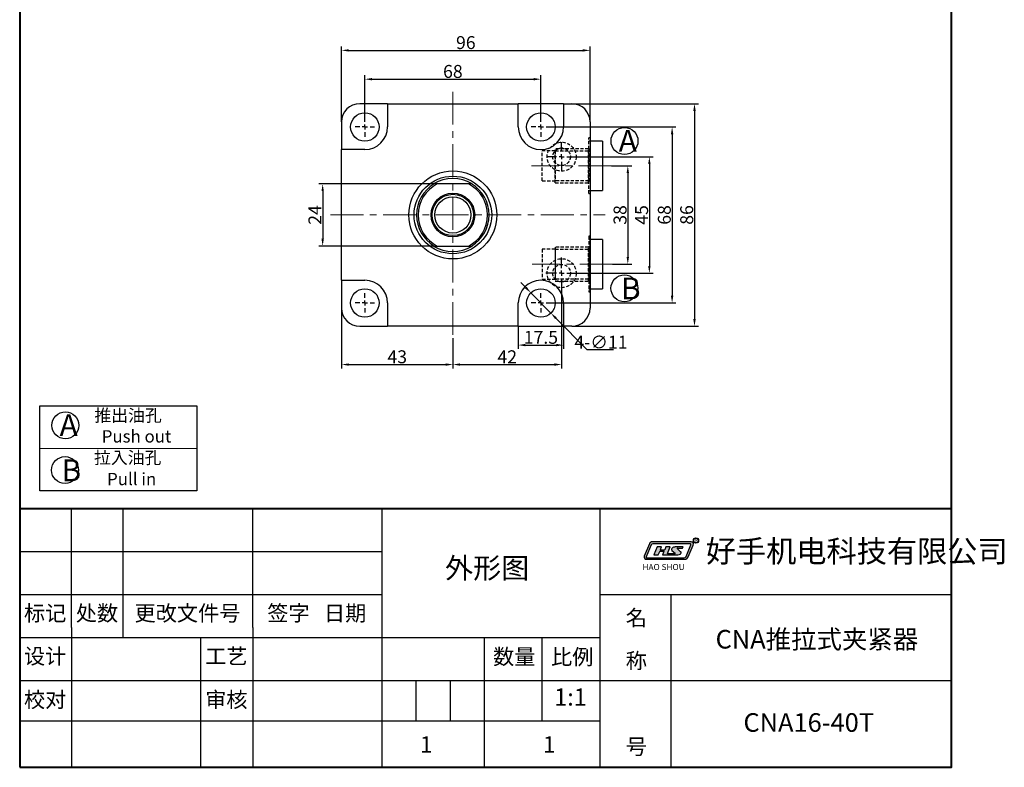
# Model space of a CAD drawing. Extents: x 430 to 810, y 157 to 715.
# Drawn here: x 430 to 810, y 157 to 446 of the extents above; entities that cross this region are included whole.
import ezdxf

# ---------------------------------------------------------------- set-up
doc = ezdxf.new("R2010")
doc.units = 0
doc.header["$MEASUREMENT"] = 0
doc.header["$PDSIZE"] = -1
for name, pattern in [('CENTERX2', [20.32, 12.7, -2.54, 2.54, -2.54]), ('HIDDEN', [1.905, 1.27, -0.635]), ('PHANTOM', [12.7, 6.35, -1.27, 1.27, -1.27, 1.27, -1.27])]:
    doc.linetypes.add(name, pattern=pattern)
doc.layers.get('0').update_dxf_attribs({"linetype": 'CONTINUOUS'})
doc.layers.get('Defpoints').update_dxf_attribs({"linetype": 'CONTINUOUS'})
doc.layers.add('1', color=7, linetype='CONTINUOUS')
doc.layers.add('2L', color=2, linetype='CONTINUOUS')
for name, color, linetype, lineweight in [('1L', 7, 'CONTINUOUS', 40), ('5L', 1, 'CONTINUOUS', 13), ('7L', 3, 'CONTINUOUS', 30), ('8L', 4, 'PHANTOM', 13), ('biazhu', 121, 'CONTINUOUS', 13), ('外轮廓线', 255, 'CONTINUOUS', 30)]:
    doc.layers.add(name, color=color, linetype=linetype, lineweight=lineweight)
doc.styles.add('HZ', font='gbenor.shx', dxfattribs={"width": 0.75, "bigfont": 'hztxt.shx'})
doc.styles.add('Roman', font='romans')
doc.styles.add('ROMANS', font='ROMANS', dxfattribs={"width": 0.7})
doc.styles.get("Standard").update_dxf_attribs({"font": 'txt', "bigfont": 'bigfont'})
doc.styles.add('黑', font='MS Mincho.ttf', dxfattribs={"width": 0.7})
doc.dimstyles.new('1-1', dxfattribs={"dimtxt": 5, "dimasz": 2.8, "dimexe": 1.5, "dimexo": 0, "dimgap": 0.5, "dimtad": 1, "dimtoh": 1, "dimdsep": 46, "dimlunit": 6, "dimtxsty": 'HZ', "dimcen": 3, "dimclrd": 1, "dimclre": 1, "dimclrt": 3, "dimazin": 2, "dimtfac": 0.6, "dimtmove": 0, "dimatfit": 3, "dimfxl": 1, "dimtolj": 1, "dimarcsym": 0})

# ---------------------------------------------------------------- blocks, each defined once
blk = doc.blocks.new('好手logo1')
h = blk.add_hatch(color=1)
h.paths.add_polyline_path([(13.4, 7.8, 1), (14.8, 7.8, 1)])
h.paths.add_polyline_path([(14.7, 7.8, -1), (13.5, 7.8, -1)], flags=16)
h = blk.add_hatch(color=1)
h.paths.add_polyline_path([(11.12, 2.84, 0.300672), (12.04, 3.45), (13.38, 6.6, 0.537666), (12.83, 7.44), (2.6, 7.44, 0.300672), (1.86, 6.95), (0.47, 3.68, 0.537666), (1.02, 2.84)])
h.paths.add_polyline_path([(1.18, 3.24, -0.537666), (1, 3.52), (2.33, 6.65, -0.300672), (2.7, 6.9), (12.57, 6.9, -0.537666), (12.75, 6.62), (11.47, 3.61, -0.300672), (10.92, 3.24)], flags=16)
h.paths.add_polyline_path([(9.3, 4.03), (5.28, 4.03), (5.65, 4.86, 0.540881), (5.55, 5), (4.63, 5, 0.297959), (4.54, 4.94), (4.14, 4.03), (3, 4.03), (3.91, 6.1), (5.05, 6.1), (4.75, 5.42, 0.540881), (4.84, 5.28), (5.76, 5.28, 0.297959), (5.85, 5.34), (6.19, 6.1), (7.33, 6.1), (6.58, 4.39, 0.540881), (6.67, 4.25), (8.54, 4.25, 0.684537), (8.6, 4.43), (7.78, 5.19, -0.466541), (7.8, 5.8, -0.165228), (8.65, 6.09), (10.72, 6.09), (10.55, 5.82), (9.25, 5.82, 0.684537), (9.18, 5.65), (10.05, 4.85, -0.512887), (9.98, 4.21, -0.127046)], flags=0)
at = {"color": 1}
for p, q in [((3.91, 6.1), (3, 4.03)), ((5.05, 6.1), (3.91, 6.1)), ((4.75, 5.42), (5.05, 6.1)), ((5.76, 5.28), (4.84, 5.28)), ((6.19, 6.1), (5.85, 5.34)), ((7.33, 6.1), (6.19, 6.1)), ((6.58, 4.39), (7.33, 6.1)), ((10.72, 6.09), (8.65, 6.09)), ((10.05, 4.85), (9.18, 5.65)), ((9.25, 5.82), (10.55, 5.82)), ((10.55, 5.82), (10.72, 6.09)), ((3, 4.03), (4.14, 4.03)), ((4.14, 4.03), (4.54, 4.94)), ((4.63, 5), (5.55, 5)), ((5.65, 4.86), (5.28, 4.03)), ((5.28, 4.03), (9.3, 4.03)), ((8.54, 4.25), (6.67, 4.25)), ((7.78, 5.19), (8.6, 4.43))]:
    blk.add_line(p, q, dxfattribs=at)
for points in [[(1.02, 2.84), (11.12, 2.84, 0.300672), (12.04, 3.45), (13.38, 6.6, 0.537666), (12.83, 7.44), (2.6, 7.44, 0.300672), (1.86, 6.95), (0.47, 3.68, 0.537666)], [(10.92, 3.24, 0.300672), (11.47, 3.61), (12.75, 6.62, 0.537666), (12.57, 6.9), (2.7, 6.9, 0.300672), (2.33, 6.65), (1, 3.52, 0.537666), (1.18, 3.24)]]:
    blk.add_lwpolyline(points, format="xyb", close=True, dxfattribs=at)
for radius in [0.7, 0.6]:
    blk.add_circle((14.1, 7.8), radius, dxfattribs=at)
for centre, radius, start, end in [((4.84, 5.38), 0.1, 156.3676, 270), ((5.76, 5.38), 0.1, 270, 336.3676), ((8.05, 5.48), 0.4, 127.5285, 227.5724), ((8.65, 4.69), 1.4, 90, 127.5285), ((9.25, 5.72), 0.1, 90, 227.5724), ((4.63, 4.9), 0.1, 90, 156.3676), ((5.55, 4.9), 0.1, 336.3676, 90), ((6.67, 4.35), 0.1, 156.3676, 270), ((8.54, 4.35), 0.1, 270, 47.5724), ((9.3, 5.43), 1.4, 270, 298.9615), ((9.78, 4.56), 0.4, 298.9615, 47.5724)]:
    blk.add_arc(centre, radius, start, end, dxfattribs=at)
at = {"color": 1, "attachment_point": 1}
for s, insert, char_height in [('{\\fSimSun|b0|i0|c134|p2;R}', (13.84, 8.23), 0.8008), ('{\\f@MS UI Gothic|b1|i1|c128|p34;HAO\\f@MS UI Gothic|b1|i1|c134|p34; \\f@MS UI Gothic|b1|i1|c128|p34;SHOU}', (0, 1.61), 1.6)]:
    blk.add_mtext(s, dxfattribs=dict(at, insert=insert, char_height=char_height))
blk = doc.blocks.new('SW_CENTERMARKSYMBOL_1')
at = {"layer": '1', "color": 0}
for p, q in [((-2, 0), (-3.75, 0)), ((0, 0), (-1, 0)), ((0, 2), (0, 3.75)), ((0, 0), (0, 1)), ((0, 0), (0, -1)), ((0, 0), (1, 0)), ((2, 0), (3.75, 0)), ((0, -2), (0, -3.75))]:
    blk.add_line(p, q, dxfattribs=at)
blk = doc.blocks.new('SW_CENTERMARKSYMBOL_2')
at = {"layer": '1', "color": 0}
for p, q in [((-2, 0), (-3.75, 0)), ((0, 0), (-1, 0)), ((0, 2), (0, 3.75)), ((0, 0), (0, 1)), ((0, 0), (0, -1)), ((0, 0), (1, 0)), ((2, 0), (3.75, 0)), ((0, -2), (0, -3.75))]:
    blk.add_line(p, q, dxfattribs=at)
blk = doc.blocks.new('SW_CENTERMARKSYMBOL_3')
at = {"layer": '1', "color": 0}
for p, q in [((-2, 0), (-3.75, 0)), ((0, 0), (-1, 0)), ((0, 2), (0, 3.75)), ((0, 0), (0, 1)), ((0, 0), (0, -1)), ((0, 0), (1, 0)), ((2, 0), (3.75, 0)), ((0, -2), (0, -3.75))]:
    blk.add_line(p, q, dxfattribs=at)
blk = doc.blocks.new('SW_CENTERMARKSYMBOL_4')
at = {"layer": '1', "color": 0}
for p, q in [((-2, 0), (-3.75, 0)), ((0, 0), (-1, 0)), ((0, 2), (0, 3.75)), ((0, 0), (0, 1)), ((0, 0), (0, -1)), ((0, 0), (1, 0)), ((2, 0), (3.75, 0)), ((0, -2), (0, -3.75))]:
    blk.add_line(p, q, dxfattribs=at)
blk = doc.blocks.new('SW_CENTERMARKSYMBOL_9')
at = {"layer": '1', "color": 0}
for p, q in [((0, 2), (0, 5.6)), ((-2, 0), (-5.6, 0)), ((0, 0), (-1, 0)), ((0, 0), (0, 1)), ((0, 0), (0, -1)), ((0, 0), (1, 0)), ((2, 0), (5.6, 0)), ((0, -2), (0, -5.6))]:
    blk.add_line(p, q, dxfattribs=at)
blk = doc.blocks.new('SW_CENTERMARKSYMBOL_10')
at = {"layer": '1', "color": 0}
for p, q in [((0, 2), (0, 6.1)), ((-2, 0), (-6.1, 0)), ((0, 0), (-1, 0)), ((0, 0), (0, 1)), ((0, 0), (0, -1)), ((0, 0), (1, 0)), ((2, 0), (6.1, 0)), ((0, -2), (0, -6.1))]:
    blk.add_line(p, q, dxfattribs=at)
blk = doc.blocks.new('*D22')
at = {"color": 1, "lineweight": -2}
for p, q in [((658.51, 389.33), (666.33, 389.33)), ((664.83, 386.53), (664.83, 354.13)), ((658.94, 351.33), (666.33, 351.33))]:
    blk.add_line(p, q, dxfattribs=at)
at = {"color": 1}
for points in [[(664.36, 386.53), (665.3, 386.53), (664.83, 389.33)], [(664.36, 354.13), (665.3, 354.13), (664.83, 351.33)]]:
    blk.add_solid(points, dxfattribs=at)
at = {"layer": 'Defpoints', "color": 0}
for p in [(658.51, 389.33), (658.94, 351.33), (664.83, 351.33)]:
    blk.add_point(p, dxfattribs=at)
at = {"color": 3, "insert": (661.83, 370.33), "char_height": 5, "attachment_point": 5, "rotation": 90, "style": 'HZ'}
blk.add_mtext('\\A1;38', dxfattribs=at)
blk = doc.blocks.new('*D23')
at = {"color": 1, "lineweight": -2}
for p, q in [((644.85, 392.83), (674.66, 392.83)), ((673.16, 390.03), (673.16, 350.63)), ((645.35, 347.83), (674.66, 347.83))]:
    blk.add_line(p, q, dxfattribs=at)
at = {"color": 1}
for points in [[(672.69, 390.03), (673.62, 390.03), (673.16, 392.83)], [(672.69, 350.63), (673.62, 350.63), (673.16, 347.83)]]:
    blk.add_solid(points, dxfattribs=at)
at = {"layer": 'Defpoints', "color": 0}
for p in [(644.85, 392.83), (645.35, 347.83), (673.16, 347.83)]:
    blk.add_point(p, dxfattribs=at)
at = {"color": 3, "insert": (670.16, 370.33), "char_height": 5, "attachment_point": 5, "rotation": 90, "style": 'HZ'}
blk.add_mtext('\\A1;45', dxfattribs=at)
blk = doc.blocks.new('*D24')
at = {"color": 1, "lineweight": -2}
for p, q in [((635, 404.33), (683.44, 404.33)), ((681.94, 401.53), (681.94, 339.13)), ((635, 336.33), (683.44, 336.33))]:
    blk.add_line(p, q, dxfattribs=at)
at = {"color": 1}
for points in [[(681.47, 401.53), (682.41, 401.53), (681.94, 404.33)], [(681.47, 339.13), (682.41, 339.13), (681.94, 336.33)]]:
    blk.add_solid(points, dxfattribs=at)
at = {"layer": 'Defpoints', "color": 0}
for p in [(635, 404.33), (635, 336.33), (681.94, 336.33)]:
    blk.add_point(p, dxfattribs=at)
at = {"color": 3, "insert": (678.94, 370.33), "char_height": 5, "attachment_point": 5, "rotation": 90, "style": 'HZ'}
blk.add_mtext('\\A1;68', dxfattribs=at)
blk = doc.blocks.new('*D25')
at = {"color": 1, "lineweight": -2}
for p, q in [((643.25, 413.33), (692.09, 413.33)), ((690.59, 410.53), (690.59, 330.13)), ((643.25, 327.33), (692.09, 327.33))]:
    blk.add_line(p, q, dxfattribs=at)
at = {"color": 1}
for points in [[(690.12, 410.53), (691.06, 410.53), (690.59, 413.33)], [(690.12, 330.13), (691.06, 330.13), (690.59, 327.33)]]:
    blk.add_solid(points, dxfattribs=at)
at = {"layer": 'Defpoints', "color": 0}
for p in [(643.25, 413.33), (643.25, 327.33), (690.59, 327.33)]:
    blk.add_point(p, dxfattribs=at)
at = {"color": 3, "insert": (687.59, 370.33), "char_height": 5, "attachment_point": 5, "rotation": 90, "style": 'HZ'}
blk.add_mtext('\\A1;86', dxfattribs=at)
blk = doc.blocks.new('*D26')
at = {"color": 1, "lineweight": -2}
for p, q in [((563.25, 408.08), (563.25, 424.29)), ((566.05, 422.79), (628.45, 422.79)), ((631.25, 408.08), (631.25, 424.29))]:
    blk.add_line(p, q, dxfattribs=at)
at = {"color": 1}
for points in [[(566.05, 423.26), (566.05, 422.33), (563.25, 422.79)], [(628.45, 423.26), (628.45, 422.33), (631.25, 422.79)]]:
    blk.add_solid(points, dxfattribs=at)
at = {"layer": 'Defpoints', "color": 0}
for p in [(631.25, 422.79), (563.25, 408.08), (631.25, 408.08)]:
    blk.add_point(p, dxfattribs=at)
at = {"color": 3, "insert": (597.25, 425.79), "char_height": 5, "attachment_point": 5, "style": 'HZ'}
blk.add_mtext('\\A1;68', dxfattribs=at)
blk = doc.blocks.new('*D27')
at = {"color": 1, "lineweight": -2}
for p, q in [((554.25, 406.33), (554.25, 435.43)), ((557.05, 433.93), (647.45, 433.93)), ((650.25, 406.33), (650.25, 435.43))]:
    blk.add_line(p, q, dxfattribs=at)
at = {"color": 1}
for points in [[(557.05, 434.39), (557.05, 433.46), (554.25, 433.93)], [(647.45, 434.39), (647.45, 433.46), (650.25, 433.93)]]:
    blk.add_solid(points, dxfattribs=at)
at = {"layer": 'Defpoints', "color": 0}
for p in [(650.25, 433.93), (554.25, 406.33), (650.25, 406.33)]:
    blk.add_point(p, dxfattribs=at)
at = {"color": 3, "insert": (602.25, 436.93), "char_height": 5, "attachment_point": 5, "style": 'HZ'}
blk.add_mtext('\\A1;96', dxfattribs=at)
blk = doc.blocks.new('*D28')
at = {"color": 1, "lineweight": -2}
for p, q in [((554.25, 334.33), (554.25, 311.02)), ((597.25, 322.71), (597.25, 311.02)), ((557.05, 312.52), (594.45, 312.52))]:
    blk.add_line(p, q, dxfattribs=at)
at = {"color": 1}
for points in [[(557.05, 312.98), (557.05, 312.05), (554.25, 312.52)], [(594.45, 312.98), (594.45, 312.05), (597.25, 312.52)]]:
    blk.add_solid(points, dxfattribs=at)
at = {"layer": 'Defpoints', "color": 0}
for p in [(554.25, 334.33), (597.25, 322.71), (597.25, 312.52)]:
    blk.add_point(p, dxfattribs=at)
at = {"color": 3, "insert": (575.75, 315.52), "char_height": 5, "attachment_point": 5, "style": 'HZ'}
blk.add_mtext('\\A1;43', dxfattribs=at)
blk = doc.blocks.new('*D29')
at = {"color": 1, "lineweight": -2}
for p, q in [((622.5, 327.33), (622.5, 318.54)), ((640, 327.33), (640, 318.54)), ((625.3, 320.04), (637.2, 320.04))]:
    blk.add_line(p, q, dxfattribs=at)
at = {"color": 1}
for points in [[(625.3, 320.51), (625.3, 319.58), (622.5, 320.04)], [(637.2, 320.51), (637.2, 319.58), (640, 320.04)]]:
    blk.add_solid(points, dxfattribs=at)
at = {"layer": 'Defpoints', "color": 0}
for p in [(622.5, 327.33), (640, 327.33), (640, 320.04)]:
    blk.add_point(p, dxfattribs=at)
at = {"color": 3, "insert": (631.25, 323.04), "char_height": 5, "attachment_point": 5, "style": 'HZ'}
blk.add_mtext('\\A1;17.5', dxfattribs=at)
blk = doc.blocks.new('*D30')
at = {"color": 1, "lineweight": -2}
for p, q in [((639.25, 341.73), (639.25, 311.02)), ((597.25, 322.71), (597.25, 311.02)), ((600.05, 312.52), (636.45, 312.52))]:
    blk.add_line(p, q, dxfattribs=at)
at = {"color": 1}
for points in [[(600.05, 312.98), (600.05, 312.05), (597.25, 312.52)], [(636.45, 312.98), (636.45, 312.05), (639.25, 312.52)]]:
    blk.add_solid(points, dxfattribs=at)
at = {"layer": 'Defpoints', "color": 0}
for p in [(639.25, 341.73), (597.25, 322.71), (639.25, 312.52)]:
    blk.add_point(p, dxfattribs=at)
at = {"color": 3, "insert": (618.25, 315.52), "char_height": 5, "attachment_point": 5, "style": 'HZ'}
blk.add_mtext('\\A1;42', dxfattribs=at)
blk = doc.blocks.new('*D37')
at = {"color": 1, "lineweight": -2}
for p, q in [((625.43, 342.25), (623.47, 344.24)), ((627.39, 340.25), (635.1, 332.4)), ((649.1, 318.16), (637.07, 330.41)), ((659.29, 318.16), (649.1, 318.16))]:
    blk.add_line(p, q, dxfattribs=at)
at = {"color": 1}
for points in [[(625.76, 342.57), (625.1, 341.92), (627.39, 340.25)], [(637.4, 330.73), (636.73, 330.08), (635.1, 332.4)]]:
    blk.add_solid(points, dxfattribs=at)
at = {"layer": 'Defpoints', "color": 0}
for p in [(627.39, 340.25), (635.1, 332.4)]:
    blk.add_point(p, dxfattribs=at)
at = {"color": 3, "insert": (654.45, 321.16), "char_height": 5, "attachment_point": 5, "style": 'HZ'}
blk.add_mtext('\\A1;{\\Fgbenor,hztxt|c134;4-∅11}', dxfattribs=at)
blk = doc.blocks.new('*D48')
at = {"color": 1, "lineweight": -2}
for p, q in [((590.04, 382.33), (545.45, 382.33)), ((546.95, 379.53), (546.95, 361.13)), ((590.04, 358.33), (545.45, 358.33))]:
    blk.add_line(p, q, dxfattribs=at)
at = {"color": 1}
for points in [[(546.48, 379.53), (547.41, 379.53), (546.95, 382.33)], [(546.48, 361.13), (547.41, 361.13), (546.95, 358.33)]]:
    blk.add_solid(points, dxfattribs=at)
at = {"layer": 'Defpoints', "color": 0}
for p in [(590.04, 382.33), (546.95, 358.33), (590.04, 358.33)]:
    blk.add_point(p, dxfattribs=at)
at = {"color": 3, "insert": (543.95, 370.33), "char_height": 5, "attachment_point": 5, "rotation": 90, "style": 'HZ'}
blk.add_mtext('\\A1;24', dxfattribs=at)

msp = doc.modelspace()

# ---------------------------------------------------------------- linework, layer by layer
at = {"color": 7, "linetype": 'Continuous'}
for p, q in [((571.997, 413.326), (561.247, 413.326)), ((571.997, 413.326), (571.997, 404.326)), ((571.997, 413.326), (622.497, 413.326)), ((622.497, 404.326), (622.497, 413.326)), ((639.997, 413.326), (622.497, 413.326)), ((639.997, 413.326), (639.997, 404.326)), ((639.997, 413.326), (643.247, 413.326)), ((554.247, 406.326), (554.247, 395.576)), ((650.247, 406.326), (650.247, 334.326)), ((655.047, 398.826), (650.247, 398.826)), ((655.047, 398.826), (655.047, 381.099)), ((563.247, 395.576), (554.247, 395.576)), ((554.247, 345.076), (554.247, 395.576)), ((591.233, 382.326), (590.036, 382.326)), ((603.261, 382.326), (591.233, 382.326)), ((604.458, 382.326), (603.261, 382.326)), ((655.047, 381.099), (655.047, 379.826)), ((650.247, 379.826), (655.047, 379.826)), ((590.036, 358.326), (591.233, 358.326)), ((591.233, 358.326), (603.261, 358.326)), ((603.261, 358.326), (604.458, 358.326)), ((655.047, 360.826), (650.247, 360.826)), ((655.047, 360.826), (655.047, 341.826)), ((554.247, 345.076), (563.247, 345.076)), ((554.247, 345.076), (554.247, 334.326)), ((650.247, 341.826), (655.047, 341.826)), ((571.997, 336.326), (571.997, 327.326)), ((622.497, 327.326), (622.497, 336.326)), ((639.997, 336.326), (639.997, 327.326)), ((561.247, 327.326), (571.997, 327.326)), ((622.497, 327.326), (571.997, 327.326)), ((622.497, 327.326), (639.997, 327.326)), ((643.247, 327.326), (639.997, 327.326))]:
    msp.add_line(p, q, dxfattribs=at)
at = {"color": 7, "linetype": 'HIDDEN'}
for p, q in [((650.247, 400.076), (650.247, 378.576)), ((650.247, 340.576), (650.247, 362.076))]:
    msp.add_line(p, q, dxfattribs=at)
msp.add_lwpolyline([(437.698, 296.521), (498.328, 296.521), (498.328, 263.755), (437.698, 263.755)], close=True)
at = {"color": 7, "linetype": 'Continuous'}
for centre, radius in [((563.247, 404.326), 5.5), ((631.247, 404.326), 5.5), ((597.247, 370.326), 17), ((597.247, 370.326), 15), ((597.247, 370.326), 8.443), ((597.247, 370.326), 8), ((597.247, 370.326), 7), ((563.247, 336.326), 5.5), ((631.247, 336.326), 5.5)]:
    msp.add_circle(centre, radius, dxfattribs=at)
for centre, radius, start, end in [((561.247, 406.326), 7, 90, 180), ((643.247, 406.326), 7, 0, 90), ((563.246, 404.328), 8.752, 270.01028, 359.98972), ((631.247, 404.327), 8.75, 180.0058, 359.9942), ((597.247, 370.326), 14.134, 58.10503, 121.89497), ((597.247, 370.326), 14, 121.00272, 238.99728), ((597.247, 370.326), 13.423, 116.61829, 243.38171), ((597.247, 370.326), 13.423, 296.61829, 63.38171), ((597.247, 370.326), 14, 301.00272, 58.99728), ((597.247, 370.326), 14.134, 238.10503, 301.89497), ((563.246, 336.325), 8.752, 0.01028, 89.98972), ((631.247, 336.325), 8.75, 0.00603, 179.99397), ((561.247, 334.326), 7, 180, 270), ((643.246, 334.327), 7.001, 270.01092, 359.98908)]:
    msp.add_arc(centre, radius, start, end, dxfattribs=at)
at = {"layer": '1', "color": 4, "linetype": 'HIDDEN'}
for p, q in [((649.747, 378.576), (649.747, 400.076)), ((650.247, 400.076), (649.747, 400.076)), ((636.747, 382.748), (636.747, 395.905)), ((649.676, 395.905), (636.747, 395.905)), ((649.747, 395.976), (649.676, 395.905)), ((649.676, 382.748), (649.676, 395.905)), ((650.247, 398.826), (649.747, 398.826)), ((649.747, 395.976), (649.747, 382.676)), ((631.747, 383.526), (631.747, 395.126)), ((636.747, 395.126), (631.747, 395.126)), ((636.747, 395.126), (636.747, 383.526)), ((636.747, 395.126), (649.676, 395.126)), ((631.747, 383.526), (636.747, 383.526)), ((649.747, 383.526), (636.747, 383.526)), ((636.747, 382.748), (649.676, 382.748)), ((649.676, 382.748), (649.747, 382.676)), ((649.747, 379.826), (650.247, 379.826)), ((649.747, 378.576), (650.247, 378.576)), ((649.747, 362.076), (649.747, 340.576)), ((650.247, 362.076), (649.747, 362.076)), ((636.747, 357.905), (636.747, 344.748)), ((649.676, 357.905), (636.747, 357.905)), ((649.747, 357.976), (649.676, 357.905)), ((649.676, 344.748), (649.676, 357.905)), ((650.247, 360.826), (649.747, 360.826)), ((649.747, 344.676), (649.747, 357.976)), ((631.747, 357.126), (631.747, 345.526)), ((636.747, 357.126), (631.747, 357.126)), ((636.747, 357.126), (636.747, 345.526)), ((636.747, 357.126), (649.676, 357.126)), ((631.747, 345.526), (636.747, 345.526)), ((649.676, 345.526), (636.747, 345.526)), ((636.747, 344.748), (649.676, 344.748)), ((649.676, 344.748), (649.747, 344.676)), ((649.747, 341.826), (650.247, 341.826)), ((649.747, 340.576), (650.247, 340.576))]:
    msp.add_line(p, q, dxfattribs=at)
for centre, radius in [((639.247, 392.826), 5.6), ((639.247, 392.826), 3.4), ((639.247, 347.826), 5.6), ((639.247, 347.826), 3.4)]:
    msp.add_circle(centre, radius, dxfattribs=at)
at = {"layer": '1L', "linetype": 'ByBlock'}
msp.add_line((429.902, 256.872), (789.923, 256.872), dxfattribs=at)
msp.add_lwpolyline([(429.923, 156.881), (789.89, 156.881), (789.89, 714.83), (429.923, 714.83)], close=True, dxfattribs=at)
msp.add_lwpolyline([(429.923, 156.881), (789.89, 156.881), (789.89, 714.83), (429.923, 714.83)], close=True, dxfattribs=at)
at = {"layer": '2L', "linetype": 'Continuous'}
for p, q in [((449.921, 210.876), (449.921, 256.872)), ((449.921, 210.876), (449.921, 256.872)), ((469.92, 207.076), (469.92, 256.872)), ((469.92, 207.076), (469.92, 256.872)), ((519.915, 210.876), (519.915, 256.872)), ((519.915, 210.876), (519.915, 256.872)), ((569.91, 156.881), (569.91, 256.872)), ((569.91, 156.881), (569.91, 256.872)), ((654.141, 156.881), (654.141, 256.872)), ((654.141, 156.881), (654.141, 256.872)), ((429.923, 240.273), (569.91, 240.273)), ((429.923, 240.273), (569.91, 240.273)), ((429.923, 223.675), (569.91, 223.675)), ((429.923, 223.675), (569.91, 223.675)), ((429.923, 223.675), (569.91, 223.675)), ((429.923, 223.675), (569.91, 223.675)), ((429.923, 223.675), (569.91, 223.675)), ((429.923, 223.675), (569.91, 223.675)), ((654.141, 223.675), (789.89, 223.675)), ((654.141, 223.675), (789.89, 223.675)), ((681.639, 156.881), (681.639, 223.675)), ((681.639, 156.881), (681.639, 223.675)), ((449.921, 210.876), (449.921, 156.881)), ((449.921, 210.876), (449.921, 156.881)), ((519.915, 210.876), (519.915, 156.881)), ((519.915, 210.876), (519.915, 156.881)), ((429.923, 207.076), (654.141, 207.076)), ((429.923, 207.076), (654.141, 207.076)), ((499.917, 156.881), (499.917, 207.076)), ((499.917, 156.881), (499.917, 207.076)), ((609.45, 156.881), (609.45, 207.076)), ((609.45, 156.881), (609.45, 207.076)), ((631.796, 174.879), (631.796, 207.076)), ((631.796, 174.879), (631.796, 207.076)), ((429.923, 190.478), (789.89, 190.478)), ((429.923, 190.478), (789.89, 190.478)), ((583.077, 174.879), (583.077, 190.478)), ((583.077, 174.879), (583.077, 190.478)), ((596.284, 174.879), (596.284, 190.478)), ((596.284, 174.879), (596.284, 190.478)), ((429.923, 174.879), (654.141, 174.879)), ((429.923, 174.879), (654.141, 174.879))]:
    msp.add_line(p, q, dxfattribs=at)
at = {"layer": '5L', "linetype": 'CENTERX2'}
for p, q in [((597.247, 417.941), (597.247, 322.711)), ((658.509, 389.326), (627.612, 389.326)), ((549.97, 370.326), (656.126, 370.326)), ((658.944, 351.326), (627.902, 351.326))]:
    msp.add_line(p, q, dxfattribs=at)
at = {"layer": 'biazhu'}
for p, q in [((437.698, 296.521), (498.328, 296.521)), ((437.698, 263.755), (437.698, 296.521)), ((498.328, 296.521), (498.328, 263.755)), ((498.328, 280.138), (437.698, 280.138)), ((498.328, 263.755), (437.698, 263.755))]:
    msp.add_line(p, q, dxfattribs=at)
at = {"layer": '外轮廓线'}
for centre in [(663.551, 398.898), (663.53, 341.997), (447.556, 289.027), (447.41, 271.729)]:
    msp.add_circle(centre, 5.21, dxfattribs=at)

# ---------------------------------------------------------------- block references
at = {"xscale": 1.466794698187253, "yscale": 1.466794698187253, "zscale": 1.466794698187253}
msp.add_blockref('好手logo1', (670.488, 233.092), dxfattribs=at)
at = {"layer": '5L', "linetype": 'CENTERX2'}
for name, p in [('SW_CENTERMARKSYMBOL_1', (563.247, 404.326)), ('SW_CENTERMARKSYMBOL_4', (631.247, 404.326)), ('SW_CENTERMARKSYMBOL_9', (639.247, 392.826)), ('SW_CENTERMARKSYMBOL_10', (639.247, 347.826)), ('SW_CENTERMARKSYMBOL_2', (563.247, 336.326)), ('SW_CENTERMARKSYMBOL_3', (631.247, 336.326))]:
    msp.add_blockref(name, p, dxfattribs=at)

# ---------------------------------------------------------------- texts
at = {"layer": '7L', "attachment_point": 2}
for s, insert, char_height in [('{\\fSimSun|b0|i0|c134|p2;外形图}', (610.473, 237.854), 7.94927), ('{\\fSimSun|b0|i0|c134|p2;CNA推拉式夹紧器}', (737.877, 209.974), 7.19976), ('{\\fFangSong_GB2312|b0|i0|c134|p49;\\H0.8333x;1:1}', (642.682, 187.383), 7.99927), ('{\\fSimSun|b0|i0|c134|p2;CNA16-40T}', (734.722, 177.8), 7.20042), ('{\\fFangSong_GB2312|b0|i0|c134|p49;1}', (586.988, 168.899), 6.3995), ('{\\fFangSong_GB2312|b0|i0|c134|p49;1}', (634.51, 168.899), 6.3995)]:
    msp.add_mtext(s, dxfattribs=dict(at, insert=insert, char_height=char_height))
at = {"layer": '7L', "color": 3, "char_height": 5.99945, "attachment_point": 2}
for s, insert in [('{\\f宋体|b0|i0|c134|p2;标记}', (439.742, 219.446)), ('{\\f宋体|b0|i0|c134|p2;标记}', (439.742, 219.446)), ('{\\f宋体|b0|i0|c134|p2;处数}', (459.74, 219.446)), ('{\\f宋体|b0|i0|c134|p2;处数}', (459.74, 219.446)), ('{\\f宋体|b0|i0|c134|p2;更改文件号}', (494.717, 219.446)), ('{\\f宋体|b0|i0|c134|p2;更改文件号}', (494.717, 219.446)), ('{\\f宋体|b0|i0|c134|p2;签字   日期}', (544.666, 219.446)), ('{\\f宋体|b0|i0|c134|p2;签字   日期}', (544.666, 219.446)), ('{\\fSimSun|b0|i0|c134|p2;名}', (668.132, 217.666)), ('{\\fSimSun|b0|i0|c134|p2;名}', (668.132, 217.666)), ('{\\fSimSun|b0|i0|c134|p2;设计}', (439.742, 202.818)), ('{\\fSimSun|b0|i0|c134|p2;设计}', (439.742, 202.818)), ('{\\fSimSun|b0|i0|c134|p2;工艺}', (509.736, 202.818)), ('{\\fSimSun|b0|i0|c134|p2;工艺}', (509.736, 202.818)), ('{\\f宋体|b0|i0|c134|p2;数量}', (620.941, 202.63)), ('{\\f宋体|b0|i0|c134|p2;数量}', (620.941, 202.63)), ('{\\f宋体|b0|i0|c134|p2;比例}', (643.342, 202.548)), ('{\\f宋体|b0|i0|c134|p2;比例}', (643.342, 202.548)), ('{\\fSimSun|b0|i0|c134|p2;称}', (668.132, 201.067)), ('{\\fSimSun|b0|i0|c134|p2;称}', (668.132, 201.067)), ('{\\fSimSun|b0|i0|c134|p2;校对}', (439.742, 186.028)), ('{\\fSimSun|b0|i0|c134|p2;校对}', (439.742, 186.028)), ('{\\fSimSun|b0|i0|c134|p2;审核}', (509.736, 186.028)), ('{\\fSimSun|b0|i0|c134|p2;审核}', (509.736, 186.028)), ('{\\fSimSun|b0|i0|c134|p2;号}', (668.132, 167.87)), ('{\\fSimSun|b0|i0|c134|p2;号}', (668.132, 167.87))]:
    msp.add_mtext(s, dxfattribs=dict(at, insert=insert))
at = {"layer": '8L', "linetype": 'Continuous', "insert": (694.928, 244.648), "char_height": 5.93802, "width": 142.7038, "attachment_point": 1, "style": 'ROMANS'}
msp.add_mtext('{\\fSimHei|b0|i0|c134|p2;\\H1.44x;\\C4;好手机电科技有限公司}', dxfattribs=at)
at = {"layer": '外轮廓线', "attachment_point": 1}
for s, insert, char_height, width, style in [('A', (661.308, 403.217), 8.445, 13.40785, '黑'), ('B', (662.189, 346.159), 8.445, 13.40785, '黑'), ('A', (445.313, 293.345), 8.445, 13.40785, '黑'), ('Push out', (461.612, 287.158), 4.7696, 49.22525, '黑'), ('{\\fSimSun|b0|i0|c134|p2;拉入油孔}', (458.608, 278.934), 4.76962, 49.22525, 'Roman'), ('B', (446.068, 275.891), 8.445, 13.40785, '黑'), ('Pull in', (463.669, 270.67), 4.7696, 49.22525, '黑')]:
    msp.add_mtext(s, dxfattribs=dict(at, insert=insert, char_height=char_height, width=width, style=style))
at = {"layer": '外轮廓线', "insert": (458.754, 295.247), "char_height": 4.76962, "width": 49.22525, "attachment_point": 1}
msp.add_mtext('{\\fSimSun|b0|i0|c134|p2;推出油孔}', dxfattribs=at)

# ---------------------------------------------------------------- dimensions: what is measured, and where the dimension line sits
for base, p1, p2, picture, middle in [((650.247, 433.926), (554.247, 406.326), (650.247, 406.326), '*D27', (602.247, 436.926)), ((631.247, 422.792), (563.247, 408.076), (631.247, 408.076), '*D26', (597.247, 425.792)), ((639.247, 312.518), (597.247, 322.711), (639.247, 341.726), '*D30', (618.247, 315.518)), ((597.247, 312.518), (554.247, 334.326), (597.247, 322.711), '*D28', (575.747, 315.518)), ((639.997, 320.043), (622.497, 327.326), (639.997, 327.326), '*D29', (631.247, 323.043))]:
    dim = msp.add_linear_dim(base=base, p1=p1, p2=p2, dimstyle='1-1')
    dim.commit()
    dim.dimension.update_dxf_attribs({"geometry": picture, "text_midpoint": middle})
for base, p1, p2, picture, middle in [((690.589, 327.326), (643.247, 413.326), (643.247, 327.326), '*D25', (687.589, 370.326)), ((681.939, 336.326), (634.997, 404.326), (634.997, 336.326), '*D24', (678.939, 370.326)), ((673.156, 347.826), (644.847, 392.826), (645.347, 347.826), '*D23', (670.156, 370.326)), ((664.83, 351.326), (658.509, 389.326), (658.944, 351.326), '*D22', (661.83, 370.326)), ((546.946, 358.326), (590.036, 382.326), (590.036, 358.326), '*D48', (543.946, 370.326))]:
    dim = msp.add_linear_dim(base=base, p1=p1, p2=p2, angle=90, dimstyle='1-1')
    dim.commit()
    dim.dimension.update_dxf_attribs({"geometry": picture, "text_midpoint": middle})
dim = msp.add_diameter_dim_2p(p1=(627.392, 340.249), p2=(635.103, 332.404), text='{\\Fgbenor,hztxt|c134;4-<>}', dimstyle='1-1')
dim.commit()
dim.dimension.update_dxf_attribs({"geometry": '*D37', "text_midpoint": (654.445, 318.161), "dimtype": 163})

doc.saveas('drawing.dxf')
